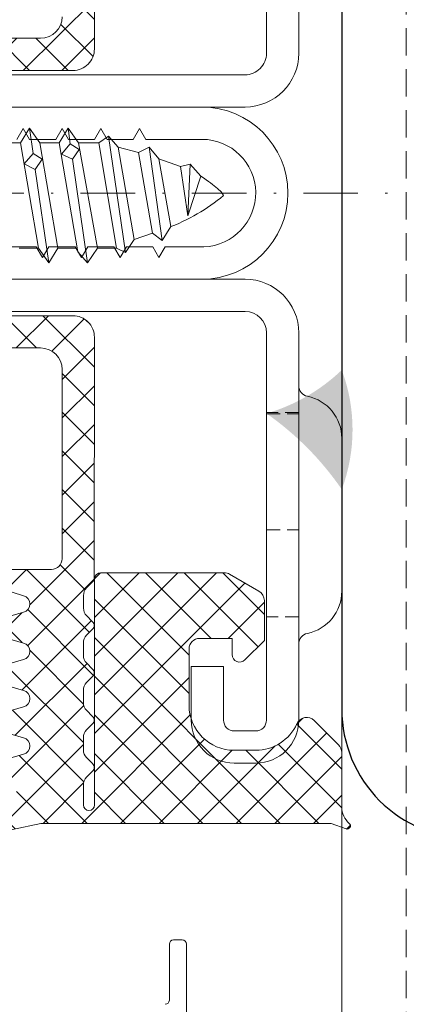
# Model space of a CAD drawing. Units: millimetres. Extents: x 0 to 1434, y 180 to 998.
# Drawn here: x 989 to 1007, y 561 to 607 of the extents above; entities that cross this region are included whole.
import ezdxf

# ---------------------------------------------------------------- set-up
doc = ezdxf.new("R2010")
doc.units = ezdxf.units.MM
doc.linetypes.add('STRICHPUNKT', pattern=[25.4, 12.7, -6.35, 0, -6.35])
doc.linetypes.add('Verdeckt', pattern=[9.524999999999999, 6.35, -3.175])
for name, color, linetype, lineweight in [('OF0070', 7, 'CONTINUOUS', 13), ('Profil_System_Hahn', 7, 'CONTINUOUS', 18), ('SX-0-Achsen', 7, 'STRICHPUNKT', 18), ('SX-0-Linie_verdeckt', 7, 'Verdeckt', 9), ('SX-Aufsatzkanal_Kontur', 2, 'CONTINUOUS', 18), ('SX-Dichtung-Innen_Kontur', 7, 'CONTINUOUS', 18), ('SX-Dichtung-Innen_Schraffur', 150, 'CONTINUOUS', 5), ('SX-Pfosten_Ansicht', 7, 'CONTINUOUS', 13), ('SX-Riegel_Kontur', 7, 'CONTINUOUS', 25), ('SX-Schraube', 1, 'CONTINUOUS', 9), ('SX-Schweißnaht', 7, 'CONTINUOUS', 13)]:
    doc.layers.add(name, color=color, linetype=linetype, lineweight=lineweight)

# ---------------------------------------------------------------- blocks, each defined once
blk = doc.blocks.new('A$C51364748')
at = {"layer": 'OF0070', "color": 7, "linetype": 'Continuous'}
blk.add_lwpolyline([(32.62637450490217, 50.44999974738806, -0.414213562373095), (32.82637450490199, 50.64999974738811), (35.42637427856914, 50.64999974738811, 0.414213562373095), (35.62637427856896, 50.84999974738815), (35.62637427856896, 51.24999684391645, 0.414213562373095), (35.42637427856914, 51.44999684391649), (17.82638448864088, 51.44999684391649, 0.4142135623729286)], format="xyb", dxfattribs=at)
blk = doc.blocks.new('Z 0153 (50mm)')
at = {"layer": 'SX-Schraube'}
for p, q in [((-2.449999999999989, -37.89499999999992), (2.450000000000045, -37.05500000000001)), ((1.212999999999965, -37.74949999999995), (1.462999999999965, -37.23700000000002)), ((1.462999999999965, -37.23700000000002), (1.950500000000034, -37.64949999999993)), ((3.125, -37.47499999999997), (1.950500000000034, -37.64949999999993)), ((-3.125, -38.37499999999994), (1.212999999999965, -37.74949999999995)), ((2.450000000000045, -37.95499999999987), (-2.449999999999989, -38.79500000000002)), ((1.687999999999988, -38.07449999999989), (1.212999999999965, -37.74949999999995)), ((1.950500000000034, -37.64949999999993), (1.687999999999988, -38.07449999999989)), ((2.450000000000045, -38.85499999999996), (-2.625, -39.72499999999997)), ((1.687999999999988, -39.48700000000002), (1.925499999999943, -38.96199999999993)), ((1.925499999999943, -38.96199999999993), (2.400499999999965, -39.37449999999995)), ((3.125, -39.27500000000003), (2.400499999999965, -39.37449999999995)), ((-3.125, -40.1749999999999), (1.688181791855129, -39.48712119457019)), ((2.449999999999989, -39.75499999999994), (-2.449999999999932, -40.65000000000003)), ((2.138000000000034, -39.78699999999998), (1.687999999999988, -39.48700000000002)), ((2.400499999999965, -39.37449999999995), (2.138000000000034, -39.78699999999998)), ((2.449999999999932, -40.69999999999999), (-2.449999999999989, -41.5252631578947)), ((2.75, -41.15000000000003), (-2.649999999999977, -41.94999999999999)), ((2.25, -41.59999999999997), (-2.050000000000068, -42.34999999999997)), ((-1.75, -43.19999999999999), (2, -42.5499999999999)), ((-2.100000000000023, -43.65000000000003), (2.25, -43.0499999999999)), ((1.699999999999932, -43.49999999999994), (-1.449999999999932, -44.0499999999999)), ((1.350000000000023, -44.49999999999994), (-0.9499999999999318, -44.84999999999997)), ((0.8999999999999773, -45.44999999999999), (-0.9499999999999318, -44.84999999999997)), ((1.449999999999932, -44.94999999999999), (-0.9499999999999318, -44.84999999999997))]:
    blk.add_line(p, q, dxfattribs=at)
blk.add_lwpolyline([(-2.449999999999989, -36.99499999999995), (-2.449999999999989, -37.89499999999992), (-3.125, -38.37499999999994), (-2.449999999999989, -38.7949999999999), (-2.449999999999989, -39.69499999999999), (-2.625, -39.72499999999997), (-3.125, -40.1749999999999), (-2.449999999999932, -40.65000000000003), (-2.449999999999989, -41.5252631578947), (-2.649999999999977, -41.94999999999999), (-2.050000000000068, -42.34999999999997), (-1.75, -43.19999999999999), (-2.100000000000023, -43.65000000000003), (-1.449999999999932, -44.0499999999999), (-1.375, -44.23499999999996), (-1.297000000000025, -44.41699999999997), (-1.216000000000008, -44.59599999999995), (-1.131999999999948, -44.77199999999988), (-1.044499999999971, -44.94450000000001), (-0.9540000000000646, -45.11399999999998), (-0.8605000000000018, -45.28050000000002), (-0.76400000000001, -45.4439999999999), (-0.6639999999999873, -45.60399999999998), (-0.5610000000000355, -45.76099999999991), (-0.4550000000000409, -45.91499999999991), (-0.3460000000000036, -46.06599999999997), (-0.2340000000000373, -46.21399999999988), (-0.11850000000004, -46.35849999999999), (0, -46.49999999999994), (0, -46.49999999999994), (0.03499999999996817, -46.48299999999989), (0.07399999999995543, -46.45800000000003), (0.1159999999999854, -46.42599999999987), (0.1620000000000346, -46.38599999999991), (0.2110000000000127, -46.33899999999988), (0.26400000000001, -46.28399999999993), (0.3205000000000382, -46.22149999999993), (0.3804999999999836, -46.15149999999988), (0.44399999999996, -46.07400000000001), (0.5109999999999673, -45.98899999999998), (0.5819999999999936, -45.8959999999999), (0.6560000000000628, -45.79599999999999), (0.7340000000000373, -45.68799999999993), (0.8149999999999409, -45.57300000000004), (0.8999999999999773, -45.44999999999999), (0.8999999999999773, -45.44999999999999), (1.449999999999932, -44.94999999999999), (1.350000000000023, -44.49999999999994), (1.699999999999932, -43.49999999999994), (2.25, -43.0499999999999), (2, -42.5499999999999), (2.25, -41.59999999999997), (2.75, -41.15000000000003), (2.449999999999932, -40.69999999999999), (2.449999999999987, -39.75499999999994), (3.125, -39.27499999999992), (2.449999999999989, -38.85499999999996), (2.449999999999989, -37.95499999999987), (3.125, -37.47499999999985), (2.449999999999989, -37.05499999999989), (2.449999999999989, -36.15499999999992)], dxfattribs=at)
blk = doc.blocks.new('Pfosten_Ansicht')
at = {"layer": 'SX-Pfosten_Ansicht'}
blk.add_line((1003.999831865052, 420.577764459091), (1003.999869232944, 669.1991515953627, -176.4370879885366), dxfattribs=at)
at = {"layer": 'SX-Pfosten_Ansicht', "linetype": 'Verdeckt', "ltscale": 0.2}
blk.add_line((1006.999850548773, 420.8079548629341, -88.21747756361698), (1006.999850548769, 668.9659557296766, -88.21747756361698), dxfattribs=at)

msp = doc.modelspace()

# ---------------------------------------------------------------- hatches: boundary and pattern name
at = {"layer": 'SX-Dichtung-Innen_Schraffur'}
h = msp.add_hatch(dxfattribs=at)
h.set_pattern_fill('ANSI37', color=256, scale=0.4, angle=-1.185546564616269e-13)
h.set_pattern_definition([(44.99999999999989, (344.5553427317265, 60.84118136072664), (-0.8980256121069133, 0.8980256121069176), []), (134.9999999999999, (344.5553427317265, 60.84118136072664), (-0.8980256121069173, -0.8980256121069136), [])])
edge = h.paths.add_edge_path()
edge.add_line((990.4963572725793, 616.6968531063624), (987.3010575302234, 616.6985962450774))
edge.add_arc((987.3010574756211, 616.9985962450768), 0.2999999999993911, 106.00003781150039, 270.0000104282731, ccw=False)
edge.add_line((987.218366078565, 617.2869746992867), (989.2071428288328, 617.9148121424389))
edge.add_arc((989.0968880158223, 618.2993168578952), 0.4000000000001281, 285.9999807303342, 434.0000077044559)
edge.add_line((989.2071429064455, 618.6838215510963), (987.7176098151377, 619.110938232677))
edge.add_arc((987.8003007794351, 619.3993168109787), 0.2999999999995891, 105.9999623101726, 254.0000481701009, ccw=False)
edge.add_line((987.7176097623889, 619.687695374155), (989.207142828831, 620.1148122114357))
edge.add_arc((989.0968880158206, 620.4993169268915), 0.3999999999996597, 285.9999807303365, 434.0000077044535)
edge.add_line((989.2071429064437, 620.8838216200922), (987.7176098151377, 621.3109383016747))
edge.add_arc((987.8003007794359, 621.5993168799757), 0.2999999999991527, 105.99996230999679, 254.00004816991878, ccw=False)
edge.add_line((987.7176097623907, 621.8876954431519), (989.2071428312739, 622.3148122029218))
edge.add_arc((989.0968880318868, 622.6993169222847), 0.4000000000002906, 285.9999787002736, 434.0000100985399)
edge.add_line((989.2071429064437, 623.083821620093), (987.7176098151377, 623.5109383016736))
edge.add_arc((987.8003007794352, 623.7993168799758), 0.3000000000000576, 105.9999623101696, 254.00004817010398, ccw=False)
edge.add_line((987.7176097623889, 624.0876954431526), (989.2071428090477, 624.5148112804329))
edge.add_arc((989.0968873897006, 624.8993158220242), 0.3999999999996302, 286.0000710817437, 434.0000169694932)
edge.add_line((989.2071422181472, 625.2838205330538), (987.7176093918007, 625.7109371386598))
edge.add_arc((987.8003000911403, 625.999315792936), 0.2999999999990963, 106.0000149529969, 254.00010081253708, ccw=False)
edge.add_line((987.7176088091347, 626.2876942801361), (988.7107459813889, 626.5724716794068))
edge.add_arc((988.6286521955224, 626.860722907946), 0.2997134638821189, 285.896922907022, 410.093312895646)
edge.add_line((988.8209301207518, 627.090630193393), (987.1081817293126, 628.5282980382519))
edge.add_arc((987.301057475622, 628.7580782516862), 0.3000000000005219, 79.99999566197869, 229.9901604952745, ccw=False)
edge.add_line((987.3531519512909, 629.0535205736462), (990.0002977794358, 628.4985931933927))
edge.add_line((990.0002977794358, 628.4985931933927), (1003.500300779435, 628.4985931933927))
edge.add_line((1003.500300779435, 628.4985931933927), (1004.198997757936, 628.75289809634))
edge.add_arc((1004.250300779436, 628.6119442032222), 0.1500000000002323, -49.29429316880248, 110.0000000002808, ccw=False)
edge.add_arc((1005.000300779437, 627.740164414512), 1.000000000001728, 130.7057068309836, 179.9999999999349)
edge.add_line((1004.000300779435, 627.7401644145132), (1004.000300779435, 625.2056936494885))
edge.add_arc((1003.500300779435, 625.2056936494894), 0.5000000000003411, 314.9999999998803, 359.9999999998958, ccw=False)
edge.add_line((1003.853854170027, 624.8521402588951), (1002.721374971332, 623.7196610601998))
edge.add_arc((1002.367821580738, 624.073214450793), 0.5000000000004864, 204.4133033752704, 315.00000000006446, ccw=False)
edge.add_arc((1000.000293512656, 622.9985931933935), 2.100000000001441, 24.41330337514318, 89.99999999995657)
edge.add_line((1000.000293512658, 625.0985931933949), (999.0002915596161, 625.0985931933931))
edge.add_arc((999.0002915596153, 622.9985931933917), 2.100000000001387, 89.99999999997829, 179.9999999999721)
edge.add_line((996.900291559614, 622.9985931933927), (996.900291559614, 620.3985931933923))
edge.add_arc((997.4002915596133, 620.3985931933935), 0.4999999999993179, 180.0000000001303, 270.0000000000782)
edge.add_line((997.400291559614, 619.8985931933942), (998.900291559614, 619.8985931933923))
edge.add_line((998.900291559614, 619.8985931933923), (998.900291559614, 620.6485931933933))
edge.add_arc((999.2502915596142, 620.6485931933933), 0.3500000000002501, 44.99999999998681, 180, ccw=False)
edge.add_line((999.4977789330297, 620.8960805668087), (1000.40029487046, 619.9935646293782))
edge.add_line((1000.40029487046, 619.9935646293782), (1000.40029487046, 618.1378787460519))
edge.add_arc((999.9002948704601, 618.1378787460521), 0.5000000000001137, 300.0000000000086, 359.99999999997397, ccw=False)
edge.add_line((1000.15029487046, 617.7048660441599), (998.7842694666743, 616.9161909095658))
edge.add_arc((998.5342694666723, 617.3492036114574), 0.5000000000004735, 270.0000000002345, 300.0000000002394, ccw=False)
edge.add_line((998.5342694666743, 616.8492036114569), (992.8003007794342, 616.8492036114578))
edge.add_arc((992.8003007794348, 617.1492036114558), 0.2999999999980218, 179.9999999997611, 269.99999999989143, ccw=False)
edge.add_line((992.5003007794368, 617.1492036114571), (992.500300779435, 627.6432706945563))
edge.add_arc((992.244978280598, 627.6432706945568), 0.2553224988369038, 359.999999999898, 539.9999999998979)
edge.add_line((991.9896557817611, 627.6432706945573), (991.9896557817611, 626.7092562436521))
edge.add_arc((992.4896557817615, 626.7092562436503), 0.5000000000003411, 179.9999999997916, 224.999999999825)
edge.add_line((992.1361023911669, 626.3557028530579), (992.4164324770592, 626.0753727671674))
edge.add_arc((992.2396557817628, 625.8985960718754), 0.2499999999965051, -7.556195669167209e-10, 44.99999999929992, ccw=False)
edge.add_arc((992.2396557817608, 625.8985960718678), 0.2499999999985221, -44.99999999909721, 9.90098669717554e-10, ccw=False)
edge.add_line((992.4164324770592, 625.721819376575), (992.1361023911669, 625.4414892906846))
edge.add_arc((992.4896557817611, 625.0879359000922), 0.500000000000004, 135.0000000001566, 180.0000000001172)
edge.add_line((991.9896557817611, 625.0879359000912), (991.9896557817611, 624.5092562436514))
edge.add_arc((992.4896557817619, 624.5092562436525), 0.5000000000007958, 180.0000000001303, 225.0000000001013)
edge.add_line((992.1361023911687, 624.1557028530581), (992.4164324770574, 623.8753727671685))
edge.add_arc((992.2396557817608, 623.6985960718739), 0.2499999999985148, -3.6482106224866584e-10, 44.99999999968679, ccw=False)
edge.add_arc((992.2396557817585, 623.6985960718699), 0.2500000000007958, -44.99999999948409, 5.47174749954138e-10, ccw=False)
edge.add_line((992.4164324770574, 623.5218193765743), (992.1361023911669, 623.2414892906866))
edge.add_arc((992.4896557817627, 622.8879359000936), 0.5000000000016118, 135.0000000002303, 180.0000000002475)
edge.add_line((991.9896557817611, 622.8879359000914), (991.9896557817611, 622.3092562436507))
edge.add_arc((992.4896557817596, 622.3092562436499), 0.4999999999984084, 179.9999999999088, 224.9999999999171)
edge.add_line((992.1361023911669, 621.9557028530583), (992.4164324770574, 621.6753727671678))
edge.add_arc((992.2396557817619, 621.4985960718736), 0.2499999999973894, -2.6062707547680475e-10, 44.99999999979741, ccw=False)
edge.add_arc((992.2396557817574, 621.4985960718697), 0.2500000000019327, -44.999999999373586, 6.514255801448599e-10, ccw=False)
edge.add_line((992.4164324770574, 621.3218193765736), (992.1361023911669, 621.0414892906849))
edge.add_arc((992.4896557817622, 620.6879359000922), 0.500000000001049, 135.0000000002027, 180.0000000001694)
edge.add_line((991.9896557817611, 620.6879359000907), (991.9896557817611, 620.1092561746539))
edge.add_arc((992.4896557817596, 620.1092561746531), 0.4999999999984084, 179.9999999999088, 224.9999999999171)
edge.add_line((992.1361023911669, 619.7557027840614), (992.4169158696951, 619.4748893055314))
edge.add_arc((992.2401391744006, 619.2981126102338), 0.2499999999991579, 0.005788758650112413, 45.00000000049738, ccw=False)
edge.add_arc((992.2401391731231, 619.2981378684585), 0.2500000000006821, 314.99999999992633, 359.9999999999479, ccw=False)
edge.add_line((992.41691586842, 619.1213611731612), (992.1365857825296, 618.8410310872716))
edge.add_arc((992.4901391731248, 618.4874776966789), 0.500000000001049, 135.0000000002027, 180.0000000001694)
edge.add_line((991.9901391731238, 618.4874776966774), (991.9901391731238, 617.9087979712406))
edge.add_arc((992.4901391731211, 617.9087979712402), 0.4999999999972715, 179.9999999999609, 224.9999999999723)
edge.add_line((992.1365857825296, 617.5552445806491), (992.4173992610578, 617.2744311021181))
edge.add_arc((992.2406225657644, 617.097654406821), 0.2499999999980325, 0.005788758754192713, 45.000000000608, ccw=False)
edge.add_line((992.4906225644864, 617.0976796650459), (992.4996770143354, 605.8992557773929))
edge.add_arc((991.4996770194386, 605.8991547445038), 1.000000000000534, -90.00000050927957, 0.0057887581484123984, ccw=False)
edge.add_line((991.49967701055, 604.8991547445032), (982.2984758884942, 604.8991548351871))
edge.add_arc((982.2984758796059, 603.8991548351878), 0.9999999999993179, 89.99999949073997, 180.0000000000391)
edge.add_line((981.2984758796066, 603.8991548351871), (981.2984758796066, 601.8790442709753))
edge.add_arc((982.298475879606, 601.8790442709748), 0.9999999999994316, 179.9999999999674, 265.2917941976526)
edge.add_line((982.2163946351358, 600.8824186294698), (984.4312251276443, 600.7000070643419))
edge.add_arc((984.4509246263173, 600.9391972183041), 0.240000000000914, 265.2917941976557, 369.9999999997739)
edge.add_line((984.6872784870412, 600.9808727809434), (984.5221220188834, 601.9175216561973))
edge.add_arc((984.7584758796057, 601.9591972188376), 0.2399999999994954, 30.000000000007617, 190.0000000000804, ccw=False)
edge.add_line((984.9663219765135, 602.0791972188374), (985.9074029156019, 600.4491972183025))
edge.add_arc((983.7423394061418, 599.1991972183039), 2.49999999999844, -29.99999999998448, 29.99999999998448, ccw=False)
edge.add_line((985.9074029156019, 597.9491972183052), (984.9663219765135, 596.3191972177667))
edge.add_arc((984.7584758796048, 596.4391972177667), 0.2400000000004, 170.0000000000107, 330.0000000000539, ccw=False)
edge.add_line((984.5221220188815, 596.4808727804068), (984.6872784870394, 597.4175216556625))
edge.add_arc((984.4509246263161, 597.4591972183032), 0.2400000000004503, 349.9999999998772, 454.7082058020827)
edge.add_line((984.4312251276443, 597.698387372265), (982.2163946351358, 597.5159758071352))
edge.add_arc((982.2984758796055, 596.519350165629), 1.00000000000064, 94.70820580230908, 179.9999999999609)
edge.add_line((981.2984758796048, 596.5193501656297), (981.2984758796084, 594.4992396078935))
edge.add_arc((982.2984758796073, 594.4992396078915), 0.9999999999988631, 179.9999999998828, 270.0000004728089)
edge.add_line((982.2984758878594, 593.4992396078926), (991.49967701055, 593.4992396921009))
edge.add_arc((991.4996770194391, 592.4992396921008), 1.000000000000114, -0.005788758122378113, 90.00000050930572, ccw=False)
edge.add_line((992.4996770143354, 592.4991386592121), (992.4906225644846, 581.3007147715582))
edge.add_arc((992.2406225657627, 581.3007400297803), 0.2499999999978881, 314.9999999999816, 359.9942112418971, ccw=False)
edge.add_line((992.4173992610578, 581.1239633344851), (992.1365857825296, 580.8431498559551))
edge.add_arc((992.4901391731222, 580.4895964653634), 0.4999999999983963, 135.0000000000829, 180.0000000000912)
edge.add_line((991.9901391731238, 580.4895964653626), (991.990139173122, 579.9109167399258))
edge.add_arc((992.490139173124, 579.9109167399265), 0.5000000000020464, 180.0000000000782, 225.0000000000368)
edge.add_line((992.1365857825296, 579.5573633493316), (992.41691586842, 579.2770332634439))
edge.add_arc((992.2401391731199, 579.1002565681478), 0.2500000000020519, -6.514255801448599e-10, 44.999999999355225, ccw=False)
edge.add_arc((992.2401391744008, 579.1002818263676), 0.2499999999970924, 314.9999999999079, 359.99421124176683, ccw=False)
edge.add_line((992.4169158696951, 578.9235051310727), (992.1361023911669, 578.6426916525418))
edge.add_arc((992.4896557817596, 578.2891382619501), 0.4999999999983963, 135.0000000000829, 180.0000000000912)
edge.add_line((991.9896557817611, 578.2891382619493), (991.9896557817611, 577.7104585365125))
edge.add_arc((992.4896557817623, 577.710458536511), 0.5000000000011369, 179.9999999998306, 224.9999999997881)
edge.add_line((992.1361023911669, 577.3569051459183), (992.4164324770574, 577.0765750600297))
edge.add_arc((992.2396557817597, 576.8997983647346), 0.2499999999996403, -4.690150490205269e-10, 44.99999999957629, ccw=False)
edge.add_arc((992.2396557817597, 576.8997983647305), 0.2499999999996589, -44.99999999957629, 4.690150490205269e-10, ccw=False)
edge.add_line((992.4164324770574, 576.7230216694354), (992.1361023911669, 576.442691583545))
edge.add_arc((992.4896557817596, 576.0891381929533), 0.4999999999983963, 135.0000000000829, 180.0000000000912)
edge.add_line((991.9896557817611, 576.0891381929525), (991.9896557817611, 575.5104585365127))
edge.add_arc((992.4896557817626, 575.5104585365104), 0.5000000000014779, 179.9999999997395, 224.9999999997697)
edge.add_line((992.1361023911669, 575.1569051459176), (992.4164324770574, 574.8765750600289))
edge.add_arc((992.2396557817585, 574.6997983647334), 0.2500000000007657, -5.73209035792388e-10, 44.99999999946567, ccw=False)
edge.add_arc((992.2396557817608, 574.6997983647293), 0.2499999999985221, -44.99999999968679, 3.6482106224866584e-10, ccw=False)
edge.add_line((992.4164324770574, 574.5230216694347), (992.1361023911669, 574.242691583546))
edge.add_arc((992.4896557817622, 573.8891381929533), 0.500000000001049, 135.0000000002027, 180.0000000001694)
edge.add_line((991.9896557817611, 573.8891381929518), (991.989655781763, 573.3104585365129))
edge.add_arc((992.4896557817642, 573.3104585365088), 0.5000000000012506, 179.999999999531, 224.9999999994933)
edge.add_line((992.1361023911669, 572.9569051459177), (992.4164324770574, 572.6765750600282))
edge.add_arc((992.239655781762, 572.499798364734), 0.249999999997309, -2.6062707547680475e-10, 44.99999999981583, ccw=False)
edge.add_arc((992.2396557817608, 572.4997983647313), 0.2499999999985221, -44.99999999968679, 3.6482106224866584e-10, ccw=False)
edge.add_line((992.4164324770574, 572.3230216694367), (992.1361023911669, 572.0426915835453))
edge.add_arc((992.4896557817614, 571.6891381929529), 0.5000000000002451, 135.0000000001658, 180.0000000002084)
edge.add_line((991.9896557817611, 571.6891381929511), (991.9896557817611, 570.7551237420469))
edge.add_arc((992.244978280598, 570.7551237420473), 0.2553224988369038, 180.0000000001021, 360.000000000102)
edge.add_line((992.500300779435, 570.7551237420478), (992.5003007794368, 581.2491908251461))
edge.add_arc((992.800300779436, 581.2491908251479), 0.2999999999992724, 90.00000000034743, 180.0000000003474, ccw=False)
edge.add_line((992.8003007794342, 581.5491908251472), (998.5342694666743, 581.5491908251472))
edge.add_arc((998.5342694666738, 581.0491908251463), 0.5000000000009095, 59.99999999998539, 89.99999999993491, ccw=False)
edge.add_line((998.7842694666743, 581.4822035270392), (1000.15029487046, 580.6935283924433))
edge.add_arc((999.9002948704592, 580.2605156905527), 0.4999999999991742, -1.5631940186722204e-10, 59.99999999980997, ccw=False)
edge.add_line((1000.400294870458, 580.2605156905513), (1000.40029487046, 578.404829807225))
edge.add_line((1000.40029487046, 578.404829807225), (999.4977789330297, 577.5023138697945))
edge.add_arc((999.2502915596142, 577.7498012432101), 0.3500000000003485, 180.0000000000186, 315, ccw=False)
edge.add_line((998.900291559614, 577.74980124321), (998.9002915596158, 578.4998012432109))
edge.add_line((998.9002915596158, 578.4998012432109), (997.400291559614, 578.49980124321))
edge.add_arc((997.4002915596137, 577.9998012432102), 0.4999999999997726, 89.99999999997395, 179.9999999999218)
edge.add_line((996.900291559614, 577.9998012432109), (996.900291559614, 575.3998012432105))
edge.add_arc((999.0002915596141, 575.3998012432112), 2.100000000000136, 180.0000000000186, 270.0000000000062)
edge.add_line((999.0002915596143, 573.299801243211), (1000.00029351266, 573.2998012432101))
edge.add_arc((1000.000293512657, 575.3998012432105), 2.100000000000364, 270.0000000000838, 335.586696624901)
edge.add_arc((1002.367821580737, 574.325179985812), 0.500000000000245, 44.99999999980662, 155.5866966246024, ccw=False)
edge.add_line((1002.721374971332, 574.6787333764044), (1003.853854170027, 573.5462541777081))
edge.add_arc((1003.500300779435, 573.1927007871138), 0.5000000000003255, 1.0419398677186109e-10, 45.00000000011971, ccw=False)
edge.add_line((1004.000300779435, 573.1927007871147), (1004.000300779435, 570.658230022091))
edge.add_arc((1005.000300779437, 570.6582300220921), 1.000000000001705, 180.0000000000651, 229.2942931690165)
edge.add_arc((1004.250300779436, 569.7864502333824), 0.1499999999999473, -110.00000000038108, 49.29429316872199, ccw=False)
edge.add_line((1004.198997757936, 569.645496340265), (1003.500300779435, 569.8998012432105))
edge.add_line((1003.500300779435, 569.8998012432105), (990.0002977794358, 569.8998012432114))
edge.add_line((990.0002977794358, 569.8998012432114), (987.3531519512909, 569.3448738629579))
edge.add_arc((987.3010574756212, 569.6403161849186), 0.3000000000013385, 130.0098395048473, 280.0000043381484, ccw=False)
edge.add_line((987.1081817293108, 569.8700963983531), (988.8209301207518, 571.3077642432102))
edge.add_arc((988.6286521955218, 571.5376715286582), 0.2997134638831141, 309.9066871043258, 434.1030770929211)
edge.add_line((988.7107459813889, 571.8259227571982), (987.7176088091329, 572.1107001564671))
edge.add_arc((987.8003000911395, 572.3990786436673), 0.2999999999995648, 105.99989918727479, 253.99998504682128, ccw=False)
edge.add_line((987.7176093918007, 572.6874572979443), (989.2071422181472, 573.1145739035494))
edge.add_arc((989.0968873896995, 573.4990786145787), 0.3999999999996869, 285.9999830306612, 433.9999289183794)
edge.add_line((989.2071428090459, 573.8835831561703), (987.7176097623889, 574.3106989934515))
edge.add_arc((987.8003007794356, 574.5990775566297), 0.3000000000015607, 105.9999518298869, 254.0000376898396, ccw=False)
edge.add_line((987.7176098151377, 574.8874561349332), (989.2071429064437, 575.314572816512))
edge.add_arc((989.0968880318861, 575.6990775143192), 0.3999999999993697, 285.9999899015988, 434.000021299856)
edge.add_line((989.2071428312721, 576.0835822336815), (987.7176097623907, 576.5106989934513))
edge.add_arc((987.8003007794363, 576.7990775566288), 0.3000000000005917, 105.9999518300719, 254.0000376900124, ccw=False)
edge.add_line((987.7176098151377, 577.0874561349312), (989.2071429064437, 577.514572816511))
edge.add_arc((989.0968880158207, 577.8990775097112), 0.3999999999991322, 285.9999922955487, 434.0000192696612)
edge.add_line((989.207142828831, 578.2835822251666), (987.7176097623907, 578.7106990624491))
edge.add_arc((987.800300779436, 578.9990776256257), 0.2999999999996547, 105.99995183007809, 254.0000376900063, ccw=False)
edge.add_line((987.7176098151377, 579.2874562039271), (989.2071429064437, 579.7145728855087))
edge.add_arc((989.0968880158207, 580.099077578709), 0.3999999999991322, 285.9999922955487, 434.0000192696612)
edge.add_line((989.207142828831, 580.4835822941643), (987.218366078565, 581.1114197373165))
edge.add_arc((987.3010574756211, 581.3997981915269), 0.2999999999997324, 89.99998957172693, 253.9999621885235, ccw=False)
edge.add_line((987.3010575302234, 581.6997981915267), (990.4963572725793, 581.7015413302408))
edge.add_arc((990.4901598501759, 582.2158245698029), 0.5143205795404757, 270.6904151906479, 358.43893111475)
edge.add_line((991.0042895429107, 582.2018132319874), (990.999503865398, 590.9997986856008))
edge.add_arc((989.9995040133396, 590.9992547341661), 1.000000000000001, 0.03116612300411483, 89.99959308563865)
edge.add_line((989.9995111153349, 591.999254734141), (986.0521470698096, 591.9997005015459))
edge.add_line((986.0521470698096, 591.9997005015459), (959.4982041126387, 584.2223274689852))
edge.add_line((959.4982041126387, 584.2223274689852), (959.4974589793475, 568.9522859365))
edge.add_arc((959.19332682822, 568.9569762157047), 0.3041683153591276, 270.2247980579614, 359.1164633510739, ccw=False)
edge.add_line((959.194520219282, 568.6528102414634), (958.9949790886677, 568.6531586963595))
edge.add_arc((958.9942503885744, 568.9523645625447), 0.2992067535392656, 180.0150632425213, 270.1395405707166, ccw=False)
edge.add_line((958.6950436453754, 568.9522859001393), (958.6950436453773, 569.6281694127322))
edge.add_arc((958.8950436453767, 569.6281694127348), 0.199999999999477, 135.0000000008291, 180.0000000007491, ccw=False)
edge.add_line((958.7536222891378, 569.7695907689697), (959.06577356014, 570.0817420399701))
edge.add_arc((958.9950628820216, 570.1524527180884), 0.0999999999995828, 315.000000000046, 404.999999999954)
edge.add_line((959.06577356014, 570.2231633962067), (958.7536222891396, 570.535314667208))
edge.add_arc((958.8950436453778, 570.6767360234452), 0.2000000000005322, 179.9999999999023, 224.9999999997927, ccw=False)
edge.add_line((958.6950436453773, 570.6767360234455), (958.6950436453773, 572.6281739869712))
edge.add_arc((958.8950436453781, 572.6281739869696), 0.2000000000008413, 134.9999999995164, 179.999999999544, ccw=False)
edge.add_line((958.7536222891414, 572.7695953432087), (959.06577356014, 573.08174661421))
edge.add_arc((958.9950628820208, 573.1524572923292), 0.1000000000007886, 315, 404.9999999999999)
edge.add_line((959.06577356014, 573.2231679704485), (958.7536222891396, 573.535319241448))
edge.add_arc((958.8950436453778, 573.6767405976851), 0.2000000000005322, 179.9999999999023, 224.9999999997927, ccw=False)
edge.add_line((958.6950436453773, 573.6767405976855), (958.6950436453773, 575.628178561212))
edge.add_arc((958.8950436453761, 575.6281785612123), 0.1999999999987949, 135.000000000023, 180.0000000000651, ccw=False)
edge.add_line((958.7536222891396, 575.7695999174487), (959.06577356014, 576.0817511884491))
edge.add_arc((958.9950628820208, 576.1524618665683), 0.1000000000007886, 315, 404.9999999999999)
edge.add_line((959.06577356014, 576.2231725446875), (958.7536222891396, 576.5353238156888))
edge.add_arc((958.8950436453766, 576.6767451719254), 0.1999999999993264, 180, 224.9999999999079, ccw=False)
edge.add_line((958.6950436453773, 576.6767451719254), (958.6950436453773, 578.628183135452))
edge.add_arc((958.895043645377, 578.62818313545), 0.1999999999997044, 134.9999999993782, 179.9999999994137, ccw=False)
edge.add_line((958.7536222891414, 578.7696044916886), (959.06577356014, 579.081755762689))
edge.add_arc((958.9950628820208, 579.1524664408082), 0.1000000000007886, 315, 404.9999999999999)
edge.add_line((959.06577356014, 579.2231771189274), (958.7536222891396, 579.5353283899287))
edge.add_arc((958.8950436453766, 579.6767497461653), 0.1999999999993264, 180, 224.9999999999079, ccw=False)
edge.add_line((958.6950436453773, 579.6767497461653), (958.6950436453773, 581.628187709691))
edge.add_arc((958.8950436453772, 581.6281877096917), 0.1999999999999318, 135.0000000001612, 180.0000000001954, ccw=False)
edge.add_line((958.7536222891396, 581.7696090659285), (959.0657735601418, 582.0817603369298))
edge.add_arc((958.9950628820221, 582.1524710150477), 0.1000000000001455, 315.0000000007369, 405.000000000737)
edge.add_line((959.06577356014, 582.2231816931674), (958.7536222891396, 582.5353329641687))
edge.add_arc((958.8950436453763, 582.6767543204052), 0.1999999999990048, 179.9999999999674, 224.9999999999539, ccw=False)
edge.add_line((958.6950436453773, 582.6767543204053), (958.6958123325695, 583.9831949659404))
edge.add_arc((958.7958123152586, 583.9831361255679), 0.09999999999999032, 167.2686580279361, 179.9662869479605, ccw=False)
edge.add_arc((959.4839291360568, 583.827666718807), 0.8054611934784198, 92.34553744537737, 167.2686577556753, ccw=False)
edge.add_arc((959.4231041164807, 584.7284935798031), 0.09999999999964478, 286.1771319881052, 331.1771319882582)
edge.add_line((959.5107155496518, 584.680283240895), (959.723539397006, 585.067042651863))
edge.add_arc((959.8987622633466, 584.9706219740426), 0.199999999999887, 106.1771319870397, 151.1771319869541, ccw=False)
edge.add_line((959.8430407014713, 585.1627029661843), (961.7172114021579, 585.7063888223386))
edge.add_arc((961.7729329640313, 585.5143078301974), 0.1999999999988927, 61.17713198653462, 106.17713198654431, ccw=False)
edge.add_line((961.8693536418524, 585.6895306965364), (962.2561130528212, 585.4767068491831))
edge.add_arc((962.3043233917316, 585.5643182823552), 0.1000000000016468, 241.1771319873424, 331.1771319874309)
edge.add_line((962.3919348249038, 585.5161079434449), (962.6047586722544, 585.9028673544128))
edge.add_arc((962.7799815385968, 585.806446676591), 0.2000000000020936, 106.1771319868179, 151.1771319868187, ccw=False)
edge.add_line((962.7242599767216, 585.998527668735), (964.4790868493766, 586.5075925849189))
edge.add_arc((964.3955045065634, 586.795714073132), 0.3000000000004112, 286.1771319870512, 331.177131987192)
edge.add_line((964.6583388060754, 586.6510830564023), (965.0157812572544, 587.3006542092237))
edge.add_arc((965.2786155567653, 587.1560231924935), 0.2999999999996661, 106.1771319868669, 151.1771319870112, ccw=False)
edge.add_line((965.1950332139533, 587.4441446807061), (980.3977150552911, 591.9993137057629))
edge.add_line((980.3977150552911, 591.9993137057629), (978.3984780506199, 591.9993372938682))
edge.add_arc((978.3985063996074, 592.5993372932), 0.6000000000016061, 180.0000000000869, 269.9972928711051, ccw=False)
edge.add_line((977.7985063996058, 592.5993372931991), (977.7985063996058, 597.5749268910843))
edge.add_arc((978.0985063996042, 597.5749268910845), 0.2999999999983629, 135.0000000000307, 180.0000000000434, ccw=False)
edge.add_line((977.8863743652493, 597.7870589254392), (978.9449592675193, 598.8456438277083))
edge.add_arc((978.591405876926, 599.1991972183016), 0.500000000000004, 314.9999999999908, 405.0000000000092)
edge.add_line((978.9449592675193, 599.5527506088949), (977.8863743652493, 600.611335511164))
edge.add_arc((978.0985063996052, 600.8234675455192), 0.2999999999993915, 179.9999999998697, 224.9999999998925, ccw=False)
edge.add_line((977.7985063996058, 600.8234675455199), (977.7985063996058, 605.7990585331711))
edge.add_arc((978.3985063996058, 605.7990585331721), 0.6000000000000227, 90.00049576172091, 180.0000000000977, ccw=False)
edge.add_line((978.3985012080012, 606.3990585331496), (989.9995111153349, 606.3991397024631))
edge.add_arc((989.9995040133399, 607.3991397024375), 0.9999999999996396, 270.0004069143418, 359.9688338770219)
edge.add_line((990.999503865398, 607.3985957510033), (991.0042895429107, 616.1965812046167))
edge.add_arc((990.4901598501765, 616.1825698668008), 0.514320579539965, 1.561068885302385, 89.30958480941483)
at = {"layer": 'SX-Schweißnaht'}
h = msp.add_hatch(color=256, dxfattribs=at)
h.dxf.hatch_style = 1
edge = h.paths.add_edge_path()
edge.add_arc((996.54685492082, 588.2005553005904), 7.953370419941587, 339.5772514355522, 380.4227491485787, ccw=False)
edge.add_arc((992.4967974774155, 577.519131378964), 13.95842939450306, 394.5000016336553, 415.0136274404904)
edge.add_arc((998.114605475159, 597.1287146604366), 8.514654990670774, 286.271385422298, 313.7286145776974)

# ---------------------------------------------------------------- linework, layer by layer
at = {"layer": 'SX-0-Achsen', "ltscale": 0.2}
msp.add_line((934.8730371636813, 599.1991609393933), (1069.000300779437, 599.1991972183039), dxfattribs=at)
at = {"layer": 'SX-0-Linie_verdeckt', "ltscale": 0.1}
for p, q in [((1002.000561778965, 588.9946784588758), (1000.500561844507, 588.9946784588758)), ((1000.500564423788, 588.9446911090565), (1002.000564423788, 588.9446911090565)), ((1000.500564423788, 583.5446911090587), (1002.000564423788, 583.5446911090587)), ((1002.00055776103, 579.4946784588758), (1000.500557781286, 579.4946784588758))]:
    msp.add_line(p, q, dxfattribs=at)
at = {"layer": 'SX-Aufsatzkanal_Kontur'}
msp.add_line((1004.000564903789, 587.7955746294031), (1004.000564723789, 580.694154065641), dxfattribs=at)
for points in [[(982.9984816374127, 604.6991973787083), (999.5003055374219, 604.6992805554421, 0.4142135623730781), (1000.500305657422, 605.699280667701), (1000.500297317422, 623.6985933537983, 0.414213562373145)], [(1002.000297317423, 623.6985933538001), (1002.000305777423, 605.6992806754427, -0.4142135623730981), (999.5003055374219, 603.1992804354416)], [(999.500318120383, 603.1992804354743), (982.9984816374127, 603.1991973787083), (997.4984816374146, 603.1991973787083, -0.9999999999999999), (997.4984816374146, 595.1991973787083), (982.9984816374127, 595.1991973787083), (999.5003055374201, 595.199114321975, -0.4142135623731), (1002.000305777421, 592.6991140819757), (1002.000297317422, 574.6998014036183, -0.414213562373095), (1000.00029731742, 572.6998014036164), (999.0002973174215, 572.6998014036164, -0.414213562373095), (997.0002973174215, 574.6998014036164), (997.0002973174215, 577.1998014036155), (998.5002973174234, 577.1998014036164), (998.5002973174215, 574.6998014036164, 0.414213562373095), (999.0002973174215, 574.1998014036164), (1000.00029731742, 574.1998014036183, 0.4142135623731283), (1000.500297317422, 574.6998014036183), (1000.500305657422, 592.6991140819748, 0.4142135623730784), (999.5003055374219, 593.6991142019745), (982.9984816374127, 593.6991973787083, -0.9999999999999999)], [(988.5784816374145, 596.6991973787083), (989.7984816374138, 596.6991973787083), (990.0884816374147, 596.1991973787083), (990.3784816374138, 596.6991973787083), (991.6084816374133, 596.6991973787083), (991.8984816374142, 596.1991973787083), (992.1884816374132, 596.6991973787083), (993.4084816374126, 596.6991973787083), (993.6984816374135, 596.1991973787083), (993.9884816374143, 596.6991973787083), (995.2084816374137, 596.6991973787083), (995.4984816374146, 596.1991973787083), (995.7884816374136, 596.6991973787083), (997.5894417084584, 596.7008526736138, 0.981967531768758), (997.4984816374127, 601.6991973787083), (996.6884816374132, 601.6991973787083), (994.888481637414, 601.6991973787083), (994.5984816374149, 602.1991973787083), (994.308481637414, 601.6991973787083), (993.0884816374129, 601.6991973787083), (992.7984816374138, 602.1991973787083), (992.508481637413, 601.6991973787083), (991.2884816374136, 601.6991973787083), (990.9984816374127, 602.1991973787083), (990.7084816374137, 601.6991973787074), (989.4784816374141, 601.6991973787083), (989.1884816374132, 602.1991973787083), (988.8984816374142, 601.6991973787083)], [(1002.400564549444, 589.7551394227232, -0.3563940072425288), (1002.000564303788, 590.24503745282)], [(1002.00056442379, 578.2446911090558, -0.3567712343136472), (1002.400564455082, 578.7345620206072)]]:
    msp.add_lwpolyline(points, format="xyb", dxfattribs=at)
for centre, radius, start, end in [((1002.00913497279, 587.8025452483091), 1.991442130619175, 359.7994479210511, 78.66437745836552), ((1002.003291197842, 580.6919277128511), 1.997274766799418, 281.4730894407598, 0.06386734926680912)]:
    msp.add_arc(centre, radius, start, end, dxfattribs=at)
at = {"layer": 'SX-Dichtung-Innen_Kontur'}
for points in [[(992.4906225644864, 617.0976796650459), (992.4996770143354, 605.8992557773929, -0.4142431571343208), (991.49967701055, 604.8991547445032), (982.2984758884942, 604.8991548351871, 0.4142135649766072)], [(978.3985012080012, 606.3990585331496), (989.9995111153349, 606.3991397024631, 0.4140521717610881), (990.999503865398, 607.3985957510033)], [(982.2984758878594, 593.4992396078926), (991.49967701055, 593.4992396921009, -0.4142431571343208), (992.4996770143354, 592.4991386592121), (992.4906225644846, 581.3007147715582, -0.1988861099194507), (992.4173992610578, 581.1239633344851), (992.1365857825296, 580.8431498559551, 0.1989123673796998), (991.9901391731238, 580.4895964653626), (991.990139173122, 579.9109167399258, 0.1989123673794868), (992.1365857825296, 579.5573633493316), (992.41691586842, 579.2770332634439, -0.1989123673797333), (992.490139173122, 579.1002565681449, -0.198886109919194), (992.4169158696951, 578.9235051310727), (992.1361023911669, 578.6426916525418, 0.1989123673796998), (991.9896557817611, 578.2891382619493), (991.9896557817611, 577.7104585365125, 0.1989123673794796), (992.1361023911669, 577.3569051459183), (992.4164324770574, 577.0765750600297, -0.1989123673798371), (992.4896557817593, 576.8997983647325, -0.1989123673798454), (992.4164324770574, 576.7230216694354), (992.1361023911669, 576.442691583545, 0.1989123673796998), (991.9896557817611, 576.0891381929525), (991.9896557817611, 575.5104585365127, 0.1989123673797719), (992.1361023911669, 575.1569051459176), (992.4164324770574, 574.8765750600289, -0.1989123673798371), (992.4896557817593, 574.6997983647309, -0.1989123673798454), (992.4164324770574, 574.5230216694347), (992.1361023911669, 574.242691583546, 0.1989123673795042), (991.9896557817611, 573.8891381929518), (991.989655781763, 573.3104585365129, 0.1989123673794796), (992.1361023911669, 572.9569051459177), (992.4164324770574, 572.6765750600282, -0.1989123673799923), (992.4896557817593, 572.4997983647329, -0.1989123673798454), (992.4164324770574, 572.3230216694367), (992.1361023911669, 572.0426915835453, 0.1989123673798542), (991.9896557817611, 571.6891381929511), (991.9896557817611, 570.7551237420469, 0.9999999999999999), (992.500300779435, 570.7551237420478), (992.5003007794368, 581.2491908251461, -0.414213562373095), (992.8003007794342, 581.5491908251472), (998.5342694666743, 581.5491908251472, -0.1316524975871716), (998.7842694666743, 581.4822035270392), (1000.15029487046, 580.6935283924433, -0.2679491924309385), (1000.400294870458, 580.2605156905513), (1000.40029487046, 578.404829807225), (999.4977789330297, 577.5023138697945, -0.6681786379192157), (998.900291559614, 577.74980124321), (998.9002915596158, 578.4998012432109), (997.400291559614, 578.49980124321, 0.4142135623728286), (996.900291559614, 577.9998012432109), (996.900291559614, 575.3998012432105, 0.4142135623730315), (999.0002915596143, 573.299801243211), (1000.00029351266, 573.2998012432101, 0.294252931346271), (1001.912527721492, 574.5318379199291, -0.5238250664957415), (1002.721374971332, 574.6787333764044), (1003.853854170027, 573.5462541777081, -0.1989123673797171), (1004.000300779435, 573.1927007871147), (1004.000300779435, 570.658230022091, 0.2184662898860007), (1004.348126866393, 569.9001606406048, -0.833865863268097), (1004.198997757936, 569.645496340265), (1003.500300779435, 569.8998012432105), (990.0002977794358, 569.8998012432114), (987.3531519512909, 569.3448738629579, -0.7672588088431067)], [(987.3010575302234, 581.6997981915267), (990.4963572725793, 581.7015413302408, 0.4027503634835281), (991.0042895429107, 582.2018132319874), (990.999503865398, 590.9997986856008, 0.4140521717608551), (989.9995111153349, 591.999254734141), (986.0521470698096, 591.9997005015459)], [(987.7176098151377, 579.2874562039271), (989.2071429064437, 579.7145728855087, 0.7535542346330399), (989.207142828831, 580.4835822941643), (987.218366078565, 581.1114197373165, -0.8692865280468491)], [(987.7176098151377, 577.0874561349312), (989.2071429064437, 577.514572816511, 0.7535542346330399), (989.207142828831, 578.2835822251666), (987.7176097623907, 578.7106990624491, -0.7535546374714368)], [(987.7176098151377, 574.8874561349332), (989.2071429064437, 575.314572816512, 0.7535542648985369), (989.2071428312721, 576.0835822336815), (987.7176097623907, 576.5106989934513, -0.7535546374714368)], [(987.7176093918007, 572.6874572979443), (989.2071422181472, 573.1145739035494, 0.7535536799202994), (989.2071428090459, 573.8835831561703), (987.7176097623889, 574.3106989934515, -0.7535546374715211)]]:
    msp.add_lwpolyline(points, format="xyb", dxfattribs=at)
at = {"layer": 'SX-Riegel_Kontur'}
msp.add_lwpolyline([(1004.000300779437, 623.1991972183039), (1004.000300779435, 575.1991972183039, 0.4143310102907555), (1010.002706633102, 569.1991977006483), (1057.997894925769, 569.1991977006483, 0.4143310102907581), (1064.000300779437, 575.1991972183039), (1064.000300779437, 623.1991972183039, 0.4143310102907581), (1057.997894925769, 629.1991967359595), (1010.002706633102, 629.1991967359595, 0.4143310102907554)], format="xyb", close=True, dxfattribs=at)

# ---------------------------------------------------------------- block references
at = {"layer": 'Profil_System_Hahn', "xscale": -1, "rotation": 270}
msp.add_blockref('A$C51364748', (945.3324586528908, 528.863592694933, -100), dxfattribs=at)
at = {"layer": 'SX-Pfosten_Ansicht'}
msp.add_blockref('Pfosten_Ansicht', (0, 0), dxfattribs=at)
at = {"layer": 'SX-Schraube', "rotation": 90}
msp.add_blockref('Z 0153 (50mm)', (951.9998580441699, 599.0902128433042), dxfattribs=at)

doc.saveas('drawing.dxf')
